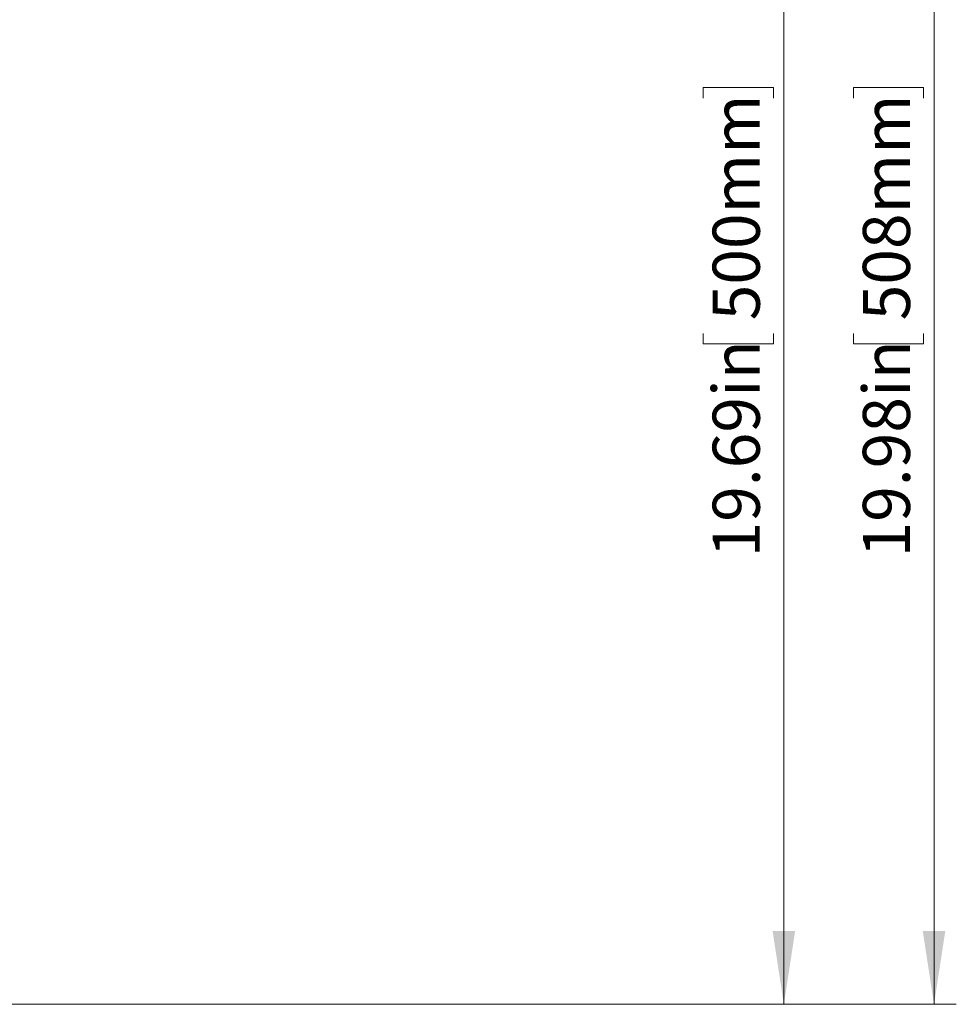
# Model space of a CAD drawing. Units: inches. Extents: x 0.98 to 7.54, y 0.79 to 10.26.
# Drawn here: x 3.46 to 5.12, y 6.21 to 7.96 of the extents above; entities that cross this region are included whole.
import ezdxf

# ---------------------------------------------------------------- set-up
doc = ezdxf.new("R2010")
doc.units = ezdxf.units.IN
doc.header["$MEASUREMENT"] = 0
doc.styles.add('SLDTEXTSTYLE0', font='TXT', dxfattribs={"width": 0.605})
doc.dimstyles.new('SLDDIMSTYLE0', dxfattribs={"dimtxt": 0.080892, "dimasz": 0.13, "dimexe": 0, "dimexo": 0.0625, "dimgap": 0.020223, "dimtad": 1, "dimlfac": 7, "dimrnd": 1e-09, "dimzin": 12, "dimdsep": 46, "dimtxsty": 'SLDTEXTSTYLE0', "dimsah": 1, "dimcen": 0.09, "dimadec": 0, "dimazin": 3, "dimtfac": 1, "dimtofl": 0, "dimtmove": 0, "dimatfit": 3, "dimfxl": 0, "dimfrac": 2, "dimtolj": 1, "dimtzin": 12, "dimarcsym": 0})

# ---------------------------------------------------------------- blocks, each defined once
blk = doc.blocks.new('_D_4')
at = {"color": 7, "linetype": 'Continuous', "lineweight": 0}
for p, q in [((4.7133, 9.0685), (5.1182, 9.0685)), ((5.0788, 6.2142), (5.0788, 9.0685)), ((4.9361, 7.8183), (4.9361, 7.8369)), ((4.9361, 7.8369), (5.0603, 7.8369)), ((5.0603, 7.8369), (5.0603, 7.8183)), ((4.9361, 7.4017), (4.9361, 7.3832)), ((5.0603, 7.3832), (5.0603, 7.4017)), ((4.9361, 7.3832), (5.0603, 7.3832)), ((2.3482, 6.2142), (5.1182, 6.2142))]:
    blk.add_line(p, q, dxfattribs=at)
for points in [[(5.0788, 9.0685), (5.0588, 8.9385), (5.0988, 8.9385)], [(5.0788, 6.2142), (5.0988, 6.3442), (5.0588, 6.3442)]]:
    blk.add_solid(points, dxfattribs=at)
at = {"color": 7, "linetype": 'Continuous', "lineweight": 0, "char_height": 0.08333, "attachment_point": 1, "rotation": 90, "style": 'SLDTEXTSTYLE0'}
for s, insert in [('508mm', (4.9529, 7.4248)), ('19.98in', (4.9529, 7.0051))]:
    blk.add_mtext(s, dxfattribs=dict(at, insert=insert))
blk = doc.blocks.new('_D_6')
at = {"color": 7, "linetype": 'Continuous', "lineweight": 0}
for p, q in [((4.7133, 9.0264), (4.8524, 9.0264)), ((4.8131, 9.0264), (4.8131, 6.2142)), ((4.6703, 7.8183), (4.6703, 7.8369)), ((4.6703, 7.8369), (4.7946, 7.8369)), ((4.7946, 7.8369), (4.7946, 7.8183)), ((4.6703, 7.4017), (4.6703, 7.3832)), ((4.7946, 7.3832), (4.7946, 7.4017)), ((4.6703, 7.3832), (4.7946, 7.3832)), ((2.3482, 6.2142), (4.8524, 6.2142))]:
    blk.add_line(p, q, dxfattribs=at)
for points in [[(4.8131, 9.0264), (4.7931, 8.8964), (4.8331, 8.8964)], [(4.8131, 6.2142), (4.8331, 6.3442), (4.7931, 6.3442)]]:
    blk.add_solid(points, dxfattribs=at)
at = {"color": 7, "linetype": 'Continuous', "lineweight": 0, "char_height": 0.08333, "attachment_point": 1, "rotation": 90, "style": 'SLDTEXTSTYLE0'}
for s, insert in [('500mm', (4.6871, 7.4248)), ('19.69in', (4.6871, 7.0051))]:
    blk.add_mtext(s, dxfattribs=dict(at, insert=insert))

msp = doc.modelspace()

# ---------------------------------------------------------------- dimensions: what is measured, and where the dimension line sits
at = {"color": 7, "linetype": 'Continuous', "lineweight": 0}
for base, p1, p2, picture, middle in [((5.0788, 9.0685), (2.3089, 6.2142), (4.6739, 9.0685), '_D_4', (5.0788, 7.4279)), ((4.8131, 6.2142), (4.6739, 9.0264), (2.3089, 6.2142), '_D_6', (4.8131, 7.4279))]:
    dim = msp.add_linear_dim(base=base, p1=p1, p2=p2, angle=90, dimstyle='SLDDIMSTYLE0', dxfattribs=at)
    dim.commit()
    dim.dimension.update_dxf_attribs({"geometry": picture, "text_midpoint": middle, "dimtype": 160})

doc.saveas('drawing.dxf')
